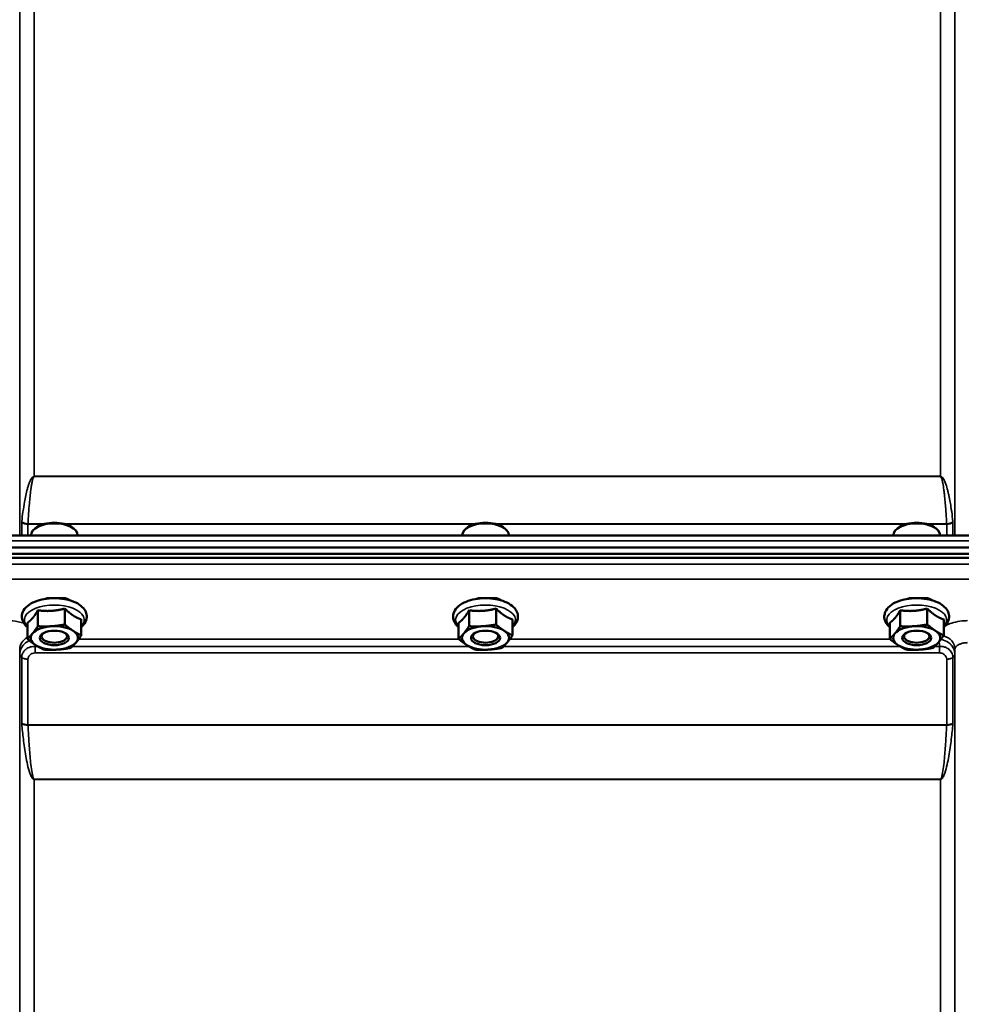
# Model space of a CAD drawing. Units: millimetres. Extents: x 140 to 11620, y -12 to 8304.
# Drawn here: x 3470 to 3730, y 4138 to 4410 of the extents above; entities that cross this region are included whole.
import ezdxf

# ---------------------------------------------------------------- set-up
doc = ezdxf.new("R2010")
doc.units = ezdxf.units.MM
doc.header["$LTSCALE"] = 28
doc.layers.add('Visible (ISO)', color=7, linetype='Continuous', lineweight=50)
doc.layers.add('Visible Narrow (ISO)', color=7, linetype='Continuous', lineweight=35)

msp = doc.modelspace()

# ---------------------------------------------------------------- linework, layer by layer
at = {"layer": 'Visible (ISO)'}
for p, q in [((3474.72, 4269.66), (3474.32, 4269.37)), ((3484.4, 4269.66), (3484.81, 4269.37)), ((3593.72, 4269.66), (3593.32, 4269.37)), ((3603.4, 4269.66), (3603.81, 4269.37)), ((3712.72, 4269.66), (3712.32, 4269.37)), ((3722.4, 4269.66), (3722.81, 4269.37)), ((3279.55, 4267.36), (3918.72, 4267.36)), ((3473.14, 4267.36), (3473.14, 4267.52)), ((3485.99, 4267.36), (3485.99, 4267.52)), ((3592.14, 4267.36), (3592.14, 4267.52)), ((3604.99, 4267.36), (3604.99, 4267.52)), ((3711.14, 4267.36), (3711.14, 4267.52)), ((3723.99, 4267.36), (3723.99, 4267.52)), ((3101.21, 4262.32), (4096.92, 4262.32)), ((3101.9, 4264.11), (4096.22, 4264.11)), ((4096.22, 4261.21), (3101.9, 4261.21)), ((3482.44, 4250.12), (3477.68, 4250.12)), ((3483.56, 4249.57), (3483.56, 4249.6)), ((3601.44, 4250.12), (3596.68, 4250.12)), ((3602.56, 4249.57), (3602.56, 4249.6)), ((3720.44, 4250.12), (3715.68, 4250.12)), ((3721.56, 4249.57), (3721.56, 4249.6)), ((3475.02, 4246.75), (3475.02, 4242.34)), ((3482.47, 4247.22), (3482.47, 4242.81)), ((3594.02, 4246.75), (3594.02, 4242.34)), ((3601.47, 4247.22), (3601.47, 4242.81)), ((3713.02, 4246.75), (3713.02, 4242.34)), ((3720.47, 4247.22), (3720.47, 4242.81)), ((3472.12, 4243.29), (3472.12, 4238.87)), ((3487.01, 4244.23), (3487.01, 4239.82)), ((3591.12, 4243.29), (3591.12, 4238.87)), ((3606.01, 4244.23), (3606.01, 4239.82)), ((3710.12, 4243.29), (3710.12, 4238.87)), ((3725.01, 4244.23), (3725.01, 4239.82)), ((3476.7, 4238.54), (3476.7, 4238.54)), ((3482.42, 4238.54), (3482.42, 4238.54)), ((3595.7, 4238.54), (3595.7, 4238.54)), ((3601.42, 4238.54), (3601.42, 4238.54)), ((3714.7, 4238.54), (3714.7, 4238.54)), ((3720.42, 4238.54), (3720.42, 4238.54))]:
    msp.add_line(p, q, dxfattribs=at)
for centre, major_axis, start_param, end_param in [((3479.56, 4267.52), (-6.43, 0), 3.141593, 6.283185), ((3479.56, 4267.95), (-5.93, 0), 3.757072, 5.667706), ((3598.56, 4267.52), (-6.43, 0), 3.141593, 6.283185), ((3598.56, 4267.95), (-5.93, 0), 3.757072, 5.667706), ((3717.56, 4267.52), (-6.43, 0), 3.141593, 6.283185), ((3717.56, 4267.95), (-5.93, 0), 3.757072, 5.667706), ((3479.56, 4239.11), (-6.5, 0), 4.838652, 5.88585), ((3479.56, 4239.11), (-6.5, 0), 3.791454, 4.838652), ((3479.56, 4239.11), (6.5, 0), 5.88585, 6.933047), ((3598.56, 4239.11), (-6.5, 0), 4.838652, 5.88585), ((3598.56, 4239.11), (-6.5, 0), 3.791454, 4.838652), ((3598.56, 4239.11), (6.5, 0), 5.88585, 6.933047), ((3717.56, 4239.11), (-6.5, 0), 4.838652, 5.88585), ((3717.56, 4239.11), (-6.5, 0), 3.791454, 4.838652), ((3717.56, 4239.11), (6.5, 0), 5.88585, 6.933047), ((3479.56, 4239.11), (-6.5, 0), 5.88585, 6.933047), ((3479.56, 4239.55), (3.5, 0), 2.62378, 6.800998), ((3479.56, 4239.11), (6.5, 0), 4.838652, 5.88585), ((3598.56, 4239.11), (-6.5, 0), 5.88585, 6.933047), ((3598.56, 4239.55), (3.5, 0), 2.62378, 6.800998), ((3598.56, 4239.11), (6.5, 0), 4.838652, 5.88585), ((3717.56, 4239.11), (-6.5, 0), 5.88585, 6.933047), ((3717.56, 4239.55), (3.5, 0), 2.62378, 6.800998), ((3717.56, 4239.11), (6.5, 0), 4.838652, 5.88585), ((3479.56, 4239.11), (6.5, 0), 3.791454, 4.838652), ((3598.56, 4239.11), (6.5, 0), 3.791454, 4.838652), ((3717.56, 4239.11), (6.5, 0), 3.791454, 4.838652)]:
    msp.add_ellipse(centre, major_axis=major_axis, ratio=0.5, start_param=start_param, end_param=end_param, dxfattribs=at)
for centre in [(3479.56, 4239.11), (3598.56, 4239.11), (3717.56, 4239.11)]:
    msp.add_ellipse(centre, major_axis=(4, 0), ratio=0.5, dxfattribs=at)
for points, knots in [([(3487.01, 4242.11), (3487.23, 4242.3), (3487.43, 4242.5), (3488.04, 4243.22), (3488.35, 4243.81), (3488.55, 4244.95), (3488.52, 4245.46), (3488.22, 4246.43), (3487.95, 4246.89), (3487.19, 4247.79), (3486.65, 4248.21), (3485.33, 4248.98), (3484.53, 4249.3), (3482.8, 4249.78), (3481.87, 4249.94), (3480, 4250.1), (3479.04, 4250.1), (3477.18, 4249.93), (3476.27, 4249.77), (3474.57, 4249.29), (3473.79, 4248.97), (3472.4, 4248.17), (3471.81, 4247.69), (3470.98, 4246.6), (3470.71, 4246.01), (3470.59, 4244.99), (3470.61, 4244.6), (3470.71, 4244.22)], [2.481319, 2.481319, 2.481319, 2.481319, 2.614987, 2.614987, 2.927164, 2.927164, 3.166541, 3.166541, 3.41547, 3.41547, 3.727597, 3.727597, 4.077598, 4.077598, 4.421895, 4.421895, 4.76059, 4.76059, 5.099368, 5.099368, 5.443777, 5.443777, 5.793791, 5.793791, 6.096377, 6.096377, 6.283185, 6.283185, 6.283185, 6.283185]), ([(3477.68, 4250.12), (3477.65, 4250.12), (3477.62, 4250.12), (3477.53, 4250.11), (3477.47, 4250.11), (3477.42, 4250.1), (3477.42, 4250.1), (3477.41, 4250.1)], [0, 0, 0, 0, 0.0095267, 0.0095267, 0.02669056, 0.02669056, 0.02690221, 0.02690221, 0.02690221, 0.02690221]), ([(3482.35, 4250.12), (3482.61, 4250.04), (3482.86, 4249.95), (3483.29, 4249.76), (3483.49, 4249.65), (3483.66, 4249.54)], [-2.6235627, -2.6235627, -2.6235627, -2.6235627, -2.4249991, -2.4249991, -2.2305903, -2.2305903, -2.2305903, -2.2305903]), ([(3482.71, 4250.1), (3482.71, 4250.1), (3482.71, 4250.1), (3482.65, 4250.11), (3482.59, 4250.11), (3482.5, 4250.12), (3482.47, 4250.12), (3482.44, 4250.12)], [-0.00021108, -0.00021108, -0.00021108, -0.00021108, 0, 0, 0.01711761, 0.01711761, 0.02661865, 0.02661865, 0.02661865, 0.02661865]), ([(3606.01, 4242.11), (3606.23, 4242.3), (3606.43, 4242.5), (3607.04, 4243.22), (3607.35, 4243.81), (3607.55, 4244.95), (3607.52, 4245.46), (3607.22, 4246.43), (3606.95, 4246.89), (3606.19, 4247.79), (3605.65, 4248.21), (3604.33, 4248.98), (3603.53, 4249.3), (3601.8, 4249.78), (3600.87, 4249.94), (3599, 4250.1), (3598.04, 4250.1), (3596.18, 4249.93), (3595.27, 4249.77), (3593.57, 4249.29), (3592.79, 4248.97), (3591.4, 4248.17), (3590.81, 4247.69), (3589.98, 4246.6), (3589.71, 4246.01), (3589.59, 4244.99), (3589.61, 4244.6), (3589.71, 4244.22)], [2.481319, 2.481319, 2.481319, 2.481319, 2.614987, 2.614987, 2.927164, 2.927164, 3.166541, 3.166541, 3.41547, 3.41547, 3.727597, 3.727597, 4.077598, 4.077598, 4.421895, 4.421895, 4.76059, 4.76059, 5.099368, 5.099368, 5.443777, 5.443777, 5.793791, 5.793791, 6.096377, 6.096377, 6.283185, 6.283185, 6.283185, 6.283185]), ([(3596.68, 4250.12), (3596.65, 4250.12), (3596.62, 4250.12), (3596.53, 4250.11), (3596.47, 4250.11), (3596.42, 4250.1), (3596.42, 4250.1), (3596.41, 4250.1)], [0, 0, 0, 0, 0.0095267, 0.0095267, 0.02669057, 0.02669057, 0.02690221, 0.02690221, 0.02690221, 0.02690221]), ([(3601.35, 4250.12), (3601.61, 4250.04), (3601.86, 4249.95), (3602.29, 4249.76), (3602.49, 4249.65), (3602.66, 4249.54)], [-2.6235627, -2.6235627, -2.6235627, -2.6235627, -2.4249991, -2.4249991, -2.2305903, -2.2305903, -2.2305903, -2.2305903]), ([(3601.71, 4250.1), (3601.71, 4250.1), (3601.71, 4250.1), (3601.65, 4250.11), (3601.59, 4250.11), (3601.5, 4250.12), (3601.47, 4250.12), (3601.44, 4250.12)], [-0.00021107, -0.00021107, -0.00021107, -0.00021107, 0, 0, 0.01711735, 0.01711735, 0.02661823, 0.02661823, 0.02661823, 0.02661823]), ([(3725.01, 4242.11), (3725.23, 4242.3), (3725.43, 4242.5), (3726.04, 4243.22), (3726.35, 4243.81), (3726.55, 4244.95), (3726.52, 4245.46), (3726.22, 4246.43), (3725.95, 4246.89), (3725.19, 4247.79), (3724.65, 4248.21), (3723.33, 4248.98), (3722.53, 4249.3), (3720.8, 4249.78), (3719.87, 4249.94), (3718, 4250.1), (3717.04, 4250.1), (3715.18, 4249.93), (3714.27, 4249.77), (3712.57, 4249.29), (3711.79, 4248.97), (3710.4, 4248.17), (3709.81, 4247.69), (3708.98, 4246.6), (3708.71, 4246.01), (3708.59, 4244.99), (3708.61, 4244.6), (3708.71, 4244.22)], [2.481319, 2.481319, 2.481319, 2.481319, 2.614987, 2.614987, 2.927164, 2.927164, 3.166541, 3.166541, 3.41547, 3.41547, 3.727597, 3.727597, 4.077598, 4.077598, 4.421895, 4.421895, 4.76059, 4.76059, 5.099368, 5.099368, 5.443777, 5.443777, 5.793791, 5.793791, 6.096377, 6.096377, 6.283185, 6.283185, 6.283185, 6.283185]), ([(3715.68, 4250.12), (3715.65, 4250.12), (3715.62, 4250.12), (3715.53, 4250.11), (3715.47, 4250.11), (3715.42, 4250.1), (3715.42, 4250.1), (3715.41, 4250.1)], [0, 0, 0, 0, 0.0095267, 0.0095267, 0.02669059, 0.02669059, 0.02690222, 0.02690222, 0.02690222, 0.02690222]), ([(3720.35, 4250.12), (3720.61, 4250.04), (3720.86, 4249.95), (3721.29, 4249.76), (3721.49, 4249.65), (3721.66, 4249.54)], [-2.6235627, -2.6235627, -2.6235627, -2.6235627, -2.4249991, -2.4249991, -2.2305903, -2.2305903, -2.2305903, -2.2305903]), ([(3720.71, 4250.1), (3720.71, 4250.1), (3720.71, 4250.1), (3720.65, 4250.11), (3720.59, 4250.11), (3720.5, 4250.12), (3720.47, 4250.12), (3720.44, 4250.12)], [-0.00021107, -0.00021107, -0.00021107, -0.00021107, 0, 0, 0.01711741, 0.01711741, 0.02661832, 0.02661832, 0.02661832, 0.02661832]), ([(3470.71, 4244.22), (3470.84, 4243.73), (3471.08, 4243.27), (3471.6, 4242.59), (3471.84, 4242.34), (3472.12, 4242.11)], [0, 0, 0, 0, 0.2446054, 0.2446054, 0.407748, 0.407748, 0.407748, 0.407748]), ([(3589.71, 4244.22), (3589.84, 4243.73), (3590.08, 4243.27), (3590.6, 4242.59), (3590.84, 4242.34), (3591.12, 4242.11)], [0, 0, 0, 0, 0.2446054, 0.2446054, 0.407748, 0.407748, 0.407748, 0.407748]), ([(3708.71, 4244.22), (3708.84, 4243.73), (3709.08, 4243.27), (3709.6, 4242.59), (3709.84, 4242.34), (3710.12, 4242.11)], [0, 0, 0, 0, 0.2446054, 0.2446054, 0.407748, 0.407748, 0.407748, 0.407748])]:
    msp.add_open_spline(points, degree=3, knots=knots, dxfattribs=at)
for points in [[(3477.15, 4249.9), (3477.34, 4249.98), (3477.55, 4250.05), (3477.77, 4250.12)], [(3596.15, 4249.9), (3596.34, 4249.98), (3596.55, 4250.05), (3596.77, 4250.12)], [(3715.15, 4249.9), (3715.34, 4249.98), (3715.55, 4250.05), (3715.77, 4250.12)]]:
    msp.add_open_spline(points, degree=3, dxfattribs=at)
for points, weights in [([(3473.57, 4244.61), (3474.24, 4245.41), (3475.02, 4246.75)], [1, 1.05008356558, 1.02350695612]), ([(3475.02, 4246.75), (3477.01, 4246.47), (3478.74, 4246.58)], [1.02350695612, 1.05008356558, 1]), ([(3478.74, 4246.58), (3480.47, 4246.69), (3482.47, 4247.22)], [1, 1.05008356558, 1.02350695612]), ([(3482.47, 4247.22), (3483.68, 4246.01), (3484.74, 4245.32)], [1.02350695612, 1.05008356558, 1]), ([(3592.57, 4244.61), (3593.24, 4245.41), (3594.02, 4246.75)], [1, 1.05008356558, 1.02350695612]), ([(3594.02, 4246.75), (3596.01, 4246.47), (3597.74, 4246.58)], [1.02350695612, 1.05008356558, 1]), ([(3597.74, 4246.58), (3599.47, 4246.69), (3601.47, 4247.22)], [1, 1.05008356558, 1.02350695612]), ([(3601.47, 4247.22), (3602.68, 4246.01), (3603.74, 4245.32)], [1.02350695612, 1.05008356558, 1]), ([(3711.57, 4244.61), (3712.24, 4245.41), (3713.02, 4246.75)], [1, 1.05008356558, 1.02350695612]), ([(3713.02, 4246.75), (3715.01, 4246.47), (3716.74, 4246.58)], [1.02350695612, 1.05008356558, 1]), ([(3716.74, 4246.58), (3718.47, 4246.69), (3720.47, 4247.22)], [1, 1.05008356558, 1.02350695612]), ([(3720.47, 4247.22), (3721.68, 4246.01), (3722.74, 4245.32)], [1.02350695612, 1.05008356558, 1]), ([(3472.12, 4243.29), (3472.89, 4243.81), (3473.57, 4244.61)], [1.02350695612, 1.05008356558, 1]), ([(3484.74, 4245.32), (3485.79, 4244.62), (3487.01, 4244.23)], [1, 1.05008356558, 1.02350695612]), ([(3591.12, 4243.29), (3591.89, 4243.81), (3592.57, 4244.61)], [1.02350695612, 1.05008356558, 1]), ([(3603.74, 4245.32), (3604.79, 4244.62), (3606.01, 4244.23)], [1, 1.05008356558, 1.02350695612]), ([(3710.12, 4243.29), (3710.89, 4243.81), (3711.57, 4244.61)], [1.02350695612, 1.05008356558, 1]), ([(3722.74, 4245.32), (3723.79, 4244.62), (3725.01, 4244.23)], [1, 1.05008356558, 1.02350695612]), ([(3473.57, 4240.37), (3474.24, 4241.17), (3475.02, 4242.34)], [1, 1.0379548493, 1]), ([(3475.02, 4242.34), (3477.01, 4242.23), (3478.74, 4242.34)], [1, 1.0379548493, 1]), ([(3478.74, 4242.34), (3480.47, 4242.45), (3482.47, 4242.81)], [1, 1.0379548493, 1]), ([(3482.47, 4242.81), (3483.68, 4241.77), (3484.74, 4241.08)], [1, 1.0379548493, 1]), ([(3484.74, 4241.08), (3485.79, 4240.39), (3487.01, 4239.82)], [1, 1.0379548493, 1]), ([(3592.57, 4240.37), (3593.24, 4241.17), (3594.02, 4242.34)], [1, 1.0379548493, 1]), ([(3594.02, 4242.34), (3596.01, 4242.23), (3597.74, 4242.34)], [1, 1.0379548493, 1]), ([(3597.74, 4242.34), (3599.47, 4242.45), (3601.47, 4242.81)], [1, 1.0379548493, 1]), ([(3601.47, 4242.81), (3602.68, 4241.77), (3603.74, 4241.08)], [1, 1.0379548493, 1]), ([(3603.74, 4241.08), (3604.79, 4240.39), (3606.01, 4239.82)], [1, 1.0379548493, 1]), ([(3711.57, 4240.37), (3712.24, 4241.17), (3713.02, 4242.34)], [1, 1.0379548493, 1]), ([(3713.02, 4242.34), (3715.01, 4242.23), (3716.74, 4242.34)], [1, 1.0379548493, 1]), ([(3716.74, 4242.34), (3718.47, 4242.45), (3720.47, 4242.81)], [1, 1.0379548493, 1]), ([(3720.47, 4242.81), (3721.68, 4241.77), (3722.74, 4241.08)], [1, 1.0379548493, 1]), ([(3722.74, 4241.08), (3723.79, 4240.39), (3725.01, 4239.82)], [1, 1.0379548493, 1]), ([(3472.12, 4238.87), (3472.89, 4239.57), (3473.57, 4240.37)], [1, 1.0379548493, 1]), ([(3474.39, 4237.15), (3473.33, 4237.84), (3472.12, 4238.87)], [1, 1.0379548493, 1]), ([(3485.55, 4237.86), (3484.88, 4237.05), (3484.1, 4236.36)], [1, 1.0379548493, 1]), ([(3487.01, 4239.82), (3486.23, 4238.66), (3485.55, 4237.86)], [1, 1.0379548493, 1]), ([(3591.12, 4238.87), (3591.89, 4239.57), (3592.57, 4240.37)], [1, 1.0379548493, 1]), ([(3593.39, 4237.15), (3592.33, 4237.84), (3591.12, 4238.87)], [1, 1.0379548493, 1]), ([(3604.55, 4237.86), (3603.88, 4237.05), (3603.1, 4236.36)], [1, 1.0379548493, 1]), ([(3606.01, 4239.82), (3605.23, 4238.66), (3604.55, 4237.86)], [1, 1.0379548493, 1]), ([(3710.12, 4238.87), (3710.89, 4239.57), (3711.57, 4240.37)], [1, 1.0379548493, 1]), ([(3712.39, 4237.15), (3711.33, 4237.84), (3710.12, 4238.87)], [1, 1.0379548493, 1]), ([(3723.55, 4237.86), (3722.88, 4237.05), (3722.1, 4236.36)], [1, 1.0379548493, 1]), ([(3725.01, 4239.82), (3724.23, 4238.66), (3723.55, 4237.86)], [1, 1.0379548493, 1]), ([(3476.66, 4235.89), (3475.44, 4236.45), (3474.39, 4237.15)], [1, 1.0379548493, 1]), ([(3480.38, 4235.89), (3478.65, 4235.78), (3476.66, 4235.89)], [1, 1.0379548493, 1]), ([(3484.1, 4236.36), (3482.11, 4236), (3480.38, 4235.89)], [1, 1.0379548493, 1]), ([(3595.66, 4235.89), (3594.44, 4236.45), (3593.39, 4237.15)], [1, 1.0379548493, 1]), ([(3599.38, 4235.89), (3597.65, 4235.78), (3595.66, 4235.89)], [1, 1.0379548493, 1]), ([(3603.1, 4236.36), (3601.11, 4236), (3599.38, 4235.89)], [1, 1.0379548493, 1]), ([(3714.66, 4235.89), (3713.44, 4236.45), (3712.39, 4237.15)], [1, 1.0379548493, 1]), ([(3718.38, 4235.89), (3716.65, 4235.78), (3714.66, 4235.89)], [1, 1.0379548493, 1]), ([(3722.1, 4236.36), (3720.11, 4236), (3718.38, 4235.89)], [1, 1.0379548493, 1])]:
    msp.add_rational_spline(points, weights, degree=2, dxfattribs=at)
at = {"layer": 'Visible Narrow (ISO)'}
for p, q in [((3728.12, 4267.36), (3728.12, 4638.7)), ((3470.03, 4267.36), (3470.03, 4636.13)), ((3728.1, 4636.13), (3728.1, 4267.36)), ((3474.03, 4632.16), (3474.03, 4283.73)), ((3724.1, 4283.73), (3724.1, 4632.16)), ((3472.63, 4281.86), (3472.63, 4281.87)), ((3724.1, 4283.73), (3474.03, 4283.73)), ((3474.03, 4283.64), (3474.03, 4283.73)), ((3474.03, 4283.64), (3724.1, 4283.64)), ((3724.1, 4283.64), (3724.1, 4283.73)), ((3725.5, 4281.86), (3725.5, 4281.85)), ((3470.56, 4267.36), (3470.56, 4271.03)), ((3472.29, 4270.49), (3472.29, 4267.36)), ((3472.29, 4270.49), (3476.51, 4270.49)), ((3476.95, 4270.61), (3472.3, 4270.61)), ((3595.95, 4270.61), (3482.17, 4270.61)), ((3482.61, 4270.49), (3595.51, 4270.49)), ((3714.95, 4270.61), (3601.17, 4270.61)), ((3601.61, 4270.49), (3714.51, 4270.49)), ((3725.82, 4270.61), (3720.17, 4270.61)), ((3720.61, 4270.49), (3725.83, 4270.49)), ((3725.83, 4267.36), (3725.83, 4270.49)), ((3727.56, 4271.03), (3727.56, 4267.36)), ((3279.5, 4265.88), (3918.63, 4265.88)), ((3918.63, 4259.44), (3279.5, 4259.44)), ((3279.56, 4255.37), (3918.56, 4255.37)), ((3591.2, 4238.8), (3486.29, 4238.8)), ((3710.2, 4238.8), (3605.29, 4238.8)), ((3470, 4235.96), (3470.03, 4234.65)), ((3470, 4235.96), (3470, 3274.84)), ((3474.23, 4234.96), (3474.23, 4236.75)), ((3475.02, 4236.75), (3474.23, 4236.75)), ((3594.02, 4236.75), (3484.52, 4236.75)), ((3713.02, 4236.75), (3603.52, 4236.75)), ((3723.89, 4236.75), (3722.52, 4236.75)), ((3723.89, 4234.96), (3723.89, 4236.75)), ((3728.1, 4234.65), (3728.12, 4235.96)), ((3728.12, 3274.84), (3728.12, 4235.96)), ((3470.03, 3345.45), (3470.03, 4234.65)), ((3470.56, 4215.62), (3470.56, 4233.7)), ((3472.29, 4233.21), (3472.29, 4215.16)), ((3474.23, 4234.96), (3723.89, 4234.96)), ((3725.83, 4215.16), (3725.83, 4233.21)), ((3727.56, 4233.7), (3727.56, 4215.62)), ((3728.1, 4234.65), (3728.1, 3345.45)), ((3725.83, 4215.16), (3472.29, 4215.16)), ((3472.3, 4215.03), (3725.82, 4215.03)), ((3474.03, 4200.16), (3474.03, 4200.07)), ((3724.1, 4200.16), (3474.03, 4200.16)), ((3474.03, 4200.07), (3724.1, 4200.07)), ((3474.03, 4200.07), (3474.03, 3348.01)), ((3724.1, 4200.16), (3724.1, 4200.07)), ((3724.1, 3348.01), (3724.1, 4200.07))]:
    msp.add_line(p, q, dxfattribs=at)
for centre, major_axis, ratio, start_param, end_param in [((3472.29, 4269.46), (1.33, -2.53), 0.436988, 3.715334, 3.833017), ((3472.29, 4271.56), (-2, 0), 0.535632, 0.523599, 1.570796), ((3472.3, 4271.8), (2, -0.1), 0.594305, 3.700497, 4.743258), ((3473.29, 4270.04), (-0.69, 1.11), 0.640571, 0.688819, 0.798751), ((3725.82, 4271.8), (2, 0.1), 0.594305, 4.68152, 5.724281), ((3724.84, 4270.04), (-0.69, -1.11), 0.640571, 2.342842, 2.452773), ((3725.83, 4271.56), (-2, 0), 0.535632, 1.570796, 2.617994), ((3725.83, 4269.46), (1.33, 2.53), 0.436988, 5.591761, 5.709444), ((3480.06, 4248.01), (4.9, 0), 0.507558, 2.141394, 2.317303), ((3480.06, 4248.01), (4.9, 0), 0.507558, 0.599183, 1.000198), ((3599.06, 4248.01), (4.9, 0), 0.507558, 2.141394, 2.317303), ((3599.06, 4248.01), (4.9, 0), 0.507558, 0.599183, 1.000198), ((3718.06, 4248.01), (4.9, 0), 0.507558, 2.141394, 2.317303), ((3718.06, 4248.01), (4.9, 0), 0.507558, 0.599183, 1.000198), ((3479.56, 4244.06), (8.26, 0), 0.5, 5.83617, 9.871794), ((3598.56, 4244.06), (8.26, 0), 0.5, 5.83617, 9.871794), ((3717.56, 4244.06), (8.26, 0), 0.5, 5.83617, 9.871794), ((3474.5, 4235.97), (-4.5, -0.08), 0.861596, 5.257159, 6.268166), ((3723.62, 4235.97), (4.5, -0.08), 0.861596, 0.015019, 1.293561), ((3474.03, 4234.68), (-4, 0.11), 0.486488, 0.022602, 0.536902), ((3474.03, 4234.67), (-4, 0), 0.486614, 0.008727, 0.523599), ((3472.29, 4234.23), (-2, 0.05), 0.486534, 0.536919, 1.584117), ((3472.29, 4234.18), (-2, 0), 0.486614, 0.523599, 1.570796), ((3725.83, 4234.23), (2, 0.05), 0.486534, 4.699068, 5.746266), ((3725.83, 4234.18), (2, 0), 0.486614, 4.712389, 5.759587), ((3724.1, 4234.68), (4, 0.11), 0.486488, 5.746284, 6.260583), ((3724.1, 4234.67), (4, 0), 0.486614, 5.759587, 6.274459), ((3472.29, 4216.09), (2, 0), 0.4635, 3.665191, 4.712389), ((3472.3, 4215.83), (-2, -0.09), 0.398402, 0.509893, 1.552653), ((3725.82, 4215.83), (-2, 0.09), 0.398402, 1.588939, 2.6317), ((3725.83, 4216.09), (2, 0), 0.4635, 4.712389, 5.759587)]:
    msp.add_ellipse(centre, major_axis=major_axis, ratio=ratio, start_param=start_param, end_param=end_param, dxfattribs=at)
for points, knots in [([(3474.03, 4283.73), (3473.93, 4283.73), (3473.77, 4283.67), (3473.58, 4283.54), (3473.33, 4283.29), (3473.01, 4282.78), (3472.68, 4282.03), (3472.37, 4281.14), (3472.03, 4279.94), (3471.68, 4278.44), (3471.1, 4275.44), (3470.77, 4273.05), (3470.57, 4271.26)], [0, 0, 0, 0, 0.01465, 0.029301, 0.058602, 0.117204, 0.234408, 0.351612, 0.468816, 0.703224, 0.937631, 1.640855, 1.640855, 1.640855, 1.640855]), ([(3472.3, 4270.61), (3472.4, 4272.5), (3472.56, 4275), (3472.85, 4278.14), (3473.03, 4279.7), (3473.2, 4280.95), (3473.35, 4281.88), (3473.52, 4282.66), (3473.68, 4283.19), (3473.8, 4283.45), (3473.9, 4283.59), (3473.98, 4283.64), (3474.03, 4283.64)], [-1.640855, -1.640855, -1.640855, -1.640855, -0.937631, -0.703224, -0.468816, -0.351612, -0.234408, -0.117204, -0.058602, -0.029301, -0.01465, 0, 0, 0, 0]), ([(3727.55, 4271.26), (3727.45, 4272.16), (3727.34, 4273.05), (3727.21, 4273.95), (3727.17, 4274.25), (3727.13, 4274.55), (3727.08, 4274.85), (3726.99, 4275.44), (3726.89, 4276.04), (3726.79, 4276.64), (3726.68, 4277.24), (3726.56, 4277.84), (3726.43, 4278.44), (3726.37, 4278.74), (3726.3, 4279.04), (3726.23, 4279.34), (3726.16, 4279.64), (3726.08, 4279.94), (3726, 4280.24), (3725.84, 4280.84), (3725.66, 4281.44), (3725.43, 4282.03), (3725.31, 4282.33), (3725.18, 4282.63), (3725.01, 4282.93), (3724.93, 4283.07), (3724.83, 4283.22), (3724.71, 4283.36), (3724.65, 4283.44), (3724.58, 4283.51), (3724.49, 4283.58), (3724.45, 4283.61), (3724.4, 4283.64), (3724.34, 4283.67), (3724.27, 4283.7), (3724.19, 4283.73), (3724.1, 4283.73)], [3.166095, 3.166095, 3.166095, 3.166095, 3.517707, 3.517707, 3.517707, 3.634911, 3.634911, 3.634911, 3.869319, 3.869319, 3.869319, 4.103726, 4.103726, 4.103726, 4.22093, 4.22093, 4.22093, 4.338134, 4.338134, 4.338134, 4.572542, 4.572542, 4.572542, 4.689746, 4.689746, 4.689746, 4.748348, 4.748348, 4.748348, 4.777649, 4.777649, 4.777649, 4.7923, 4.7923, 4.7923, 4.80695, 4.80695, 4.80695, 4.80695]), ([(3724.1, 4283.64), (3724.14, 4283.64), (3724.22, 4283.59), (3724.32, 4283.45), (3724.44, 4283.19), (3724.6, 4282.66), (3724.83, 4281.57), (3725.01, 4280.33), (3725.16, 4279.08), (3725.3, 4277.82), (3725.44, 4276.26), (3725.57, 4274.69), (3725.7, 4272.81), (3725.77, 4271.55), (3725.82, 4270.61)], [-4.80695, -4.80695, -4.80695, -4.80695, -4.7923, -4.777649, -4.748348, -4.689746, -4.572542, -4.338134, -4.22093, -4.103726, -3.869319, -3.634911, -3.517707, -3.166095, -3.166095, -3.166095, -3.166095]), ([(3477.41, 4250.1), (3477.49, 4250.1), (3477.57, 4250.11), (3477.67, 4250.11), (3477.69, 4250.12), (3477.72, 4250.12)], [0, 0, 0, 0, 0.02503802, 0.02503802, 0.03233606, 0.03233606, 0.03233606, 0.03233606]), ([(3482.41, 4250.12), (3482.46, 4250.11), (3482.51, 4250.11), (3482.61, 4250.1), (3482.66, 4250.1), (3482.71, 4250.1)], [0.11190355, 0.11190355, 0.11190355, 0.11190355, 0.1290799, 0.1290799, 0.14423961, 0.14423961, 0.14423961, 0.14423961]), ([(3596.41, 4250.1), (3596.49, 4250.1), (3596.57, 4250.11), (3596.67, 4250.11), (3596.69, 4250.12), (3596.72, 4250.12)], [0, 0, 0, 0, 0.02503802, 0.02503802, 0.03233606, 0.03233606, 0.03233606, 0.03233606]), ([(3601.41, 4250.12), (3601.46, 4250.11), (3601.51, 4250.11), (3601.61, 4250.1), (3601.66, 4250.1), (3601.71, 4250.1)], [0.11190355, 0.11190355, 0.11190355, 0.11190355, 0.1290799, 0.1290799, 0.14423961, 0.14423961, 0.14423961, 0.14423961]), ([(3715.41, 4250.1), (3715.49, 4250.1), (3715.57, 4250.11), (3715.67, 4250.11), (3715.69, 4250.12), (3715.72, 4250.12)], [0, 0, 0, 0, 0.02503802, 0.02503802, 0.03233606, 0.03233606, 0.03233606, 0.03233606]), ([(3720.41, 4250.12), (3720.46, 4250.11), (3720.51, 4250.11), (3720.61, 4250.1), (3720.66, 4250.1), (3720.71, 4250.1)], [0.11190355, 0.11190355, 0.11190355, 0.11190355, 0.1290799, 0.1290799, 0.14423961, 0.14423961, 0.14423961, 0.14423961]), ([(3471.22, 4243.1), (3470.71, 4243.29), (3470.15, 4243.45), (3468.61, 4243.77), (3467.55, 4243.88), (3466.5, 4243.88)], [-0.5010629, -0.5010629, -0.5010629, -0.5010629, -0.3128615, -0.3128615, 0, 0, 0, 0]), ([(3731.62, 4243.88), (3731.1, 4243.88), (3730.58, 4243.85), (3729.25, 4243.72), (3728.47, 4243.57), (3727.1, 4243.19), (3726.51, 4242.97), (3725.63, 4242.52), (3725.3, 4242.32), (3725.01, 4242.1)], [-1.2419064, -1.2419064, -1.2419064, -1.2419064, -1.0871579, -1.0871579, -0.8395604, -0.8395604, -0.6228912, -0.6228912, -0.4686325, -0.4686325, -0.4686325, -0.4686325]), ([(3472.73, 4238.37), (3472.22, 4238.15), (3471.74, 4237.85), (3471.13, 4237.28), (3470.97, 4237.09), (3470.58, 4236.59), (3470.38, 4236.23), (3470.12, 4235.5), (3470.04, 4235.12), (3470.03, 4234.75)], [0.02805291, 0.02805291, 0.02805291, 0.02805291, 0.05267355, 0.05267355, 0.06295835, 0.06295835, 0.07868971, 0.07868971, 0.09322806, 0.09322806, 0.09322806, 0.09322806]), ([(3723.73, 4238.07), (3723.74, 4238.03), (3723.74, 4237.98), (3723.8, 4237.6), (3723.84, 4237.2), (3723.89, 4236.75)], [-0.07519021, -0.07519021, -0.07519021, -0.07519021, -0.07242433, -0.07242433, -0.05138565, -0.05138565, -0.05138565, -0.05138565]), ([(3728.09, 4234.75), (3728.08, 4235.12), (3728.01, 4235.5), (3727.74, 4236.23), (3727.54, 4236.59), (3727.16, 4237.09), (3726.99, 4237.28), (3726.26, 4237.97), (3725.61, 4238.32), (3724.71, 4238.62), (3724.48, 4238.68), (3724.24, 4238.72)], [0, 0, 0, 0, 0.01453858, 0.01453858, 0.03026972, 0.03026972, 0.04055481, 0.04055481, 0.07242433, 0.07242433, 0.08370626, 0.08370626, 0.08370626, 0.08370626]), ([(3728.12, 4235.96), (3728.12, 4236.2), (3728.22, 4236.45), (3728.57, 4236.89), (3728.84, 4237.1), (3729.38, 4237.39), (3729.64, 4237.49), (3730.24, 4237.67), (3730.58, 4237.74), (3731.16, 4237.8), (3731.39, 4237.81), (3731.62, 4237.81)], [0, 0, 0, 0, 0.313269, 0.313269, 0.622891, 0.622891, 0.83956, 0.83956, 1.087158, 1.087158, 1.241906, 1.241906, 1.241906, 1.241906]), ([(3474.23, 4236.75), (3473.81, 4236.78), (3473.38, 4236.74), (3472.49, 4236.49), (3472.03, 4236.26), (3471.4, 4235.74), (3471.18, 4235.49), (3470.84, 4234.95), (3470.71, 4234.66), (3470.59, 4234.17), (3470.57, 4233.97), (3470.56, 4233.78)], [0, 0, 0, 0, 0.0675461, 0.0675461, 0.1514346, 0.1514346, 0.2093436, 0.2093436, 0.2671302, 0.2671302, 0.3032469, 0.3032469, 0.3032469, 0.3032469]), ([(3727.56, 4233.78), (3727.55, 4234.24), (3727.42, 4234.69), (3726.98, 4235.47), (3726.67, 4235.81), (3726.05, 4236.26), (3725.77, 4236.41), (3725.17, 4236.63), (3724.85, 4236.71), (3724.31, 4236.76), (3724.1, 4236.76), (3723.89, 4236.75)], [0, 0, 0, 0, 0.0852244, 0.0852244, 0.1640863, 0.1640863, 0.2165395, 0.2165395, 0.2698704, 0.2698704, 0.3032021, 0.3032021, 0.3032021, 0.3032021]), ([(3470.03, 4234.75), (3470.03, 4234.73), (3470.03, 4234.71), (3470.03, 4234.68), (3470.03, 4234.67), (3470.03, 4234.65)], [0, 0, 0, 0, 0.000597416, 0.000597416, 0.001194832, 0.001194832, 0.001194832, 0.001194832]), ([(3470.56, 4233.78), (3470.56, 4233.77), (3470.56, 4233.75), (3470.56, 4233.72), (3470.56, 4233.71), (3470.56, 4233.7)], [0, 0, 0, 0, 0.002665123, 0.002665123, 0.005330228, 0.005330228, 0.005330228, 0.005330228]), ([(3472.29, 4233.26), (3472.3, 4233.36), (3472.31, 4233.47), (3472.37, 4233.74), (3472.44, 4233.9), (3472.62, 4234.19), (3472.74, 4234.33), (3473.07, 4234.63), (3473.31, 4234.77), (3473.78, 4234.92), (3474.01, 4234.96), (3474.23, 4234.96)], [-0.3032469, -0.3032469, -0.3032469, -0.3032469, -0.2671302, -0.2671302, -0.2093436, -0.2093436, -0.1514346, -0.1514346, -0.0675461, -0.0675461, 0, 0, 0, 0]), ([(3472.29, 4233.21), (3472.29, 4233.22), (3472.29, 4233.23), (3472.29, 4233.24), (3472.29, 4233.25), (3472.29, 4233.26)], [-0.005330228, -0.005330228, -0.005330228, -0.005330228, -0.002665123, -0.002665123, 0, 0, 0, 0]), ([(3723.89, 4234.96), (3724, 4234.96), (3724.11, 4234.95), (3724.4, 4234.91), (3724.57, 4234.86), (3724.89, 4234.72), (3725.03, 4234.63), (3725.36, 4234.37), (3725.52, 4234.18), (3725.75, 4233.75), (3725.82, 4233.5), (3725.83, 4233.26)], [-0.3032021, -0.3032021, -0.3032021, -0.3032021, -0.2698704, -0.2698704, -0.2165395, -0.2165395, -0.1640863, -0.1640863, -0.0852244, -0.0852244, 0, 0, 0, 0]), ([(3725.83, 4233.26), (3725.83, 4233.25), (3725.83, 4233.24), (3725.83, 4233.23), (3725.83, 4233.22), (3725.83, 4233.21)], [-0.005330228, -0.005330228, -0.005330228, -0.005330228, -0.002665106, -0.002665106, 0, 0, 0, 0]), ([(3727.56, 4233.7), (3727.56, 4233.71), (3727.56, 4233.72), (3727.56, 4233.75), (3727.56, 4233.77), (3727.56, 4233.78)], [0, 0, 0, 0, 0.002665106, 0.002665106, 0.005330228, 0.005330228, 0.005330228, 0.005330228]), ([(3728.1, 4234.65), (3728.1, 4234.67), (3728.1, 4234.68), (3728.1, 4234.71), (3728.09, 4234.73), (3728.09, 4234.75)], [0, 0, 0, 0, 0.000597416, 0.000597416, 0.001194832, 0.001194832, 0.001194832, 0.001194832]), ([(3470.56, 4215.62), (3470.56, 4215.58), (3470.56, 4215.54), (3470.57, 4215.45), (3470.57, 4215.4), (3470.57, 4215.36)], [0, 0, 0, 0, 0.01435777, 0.01435777, 0.02871555, 0.02871555, 0.02871555, 0.02871555]), ([(3470.57, 4215.36), (3470.7, 4213.97), (3470.84, 4212.59), (3471.2, 4209.63), (3471.42, 4208.05), (3471.83, 4205.7), (3471.98, 4204.92), (3472.33, 4203.36), (3472.53, 4202.59), (3472.91, 4201.51), (3473.03, 4201.19), (3473.26, 4200.73), (3473.35, 4200.58), (3473.53, 4200.34), (3473.61, 4200.25), (3473.79, 4200.12), (3473.89, 4200.07), (3474.03, 4200.07)], [3.166095, 3.166095, 3.166095, 3.166095, 3.605213, 3.605213, 4.106379, 4.106379, 4.356084, 4.356084, 4.605788, 4.605788, 4.706369, 4.706369, 4.757155, 4.757155, 4.787261, 4.787261, 4.80695, 4.80695, 4.80695, 4.80695]), ([(3472.3, 4215.03), (3472.3, 4215.05), (3472.3, 4215.07), (3472.29, 4215.12), (3472.29, 4215.14), (3472.29, 4215.16)], [-0.02871555, -0.02871555, -0.02871555, -0.02871555, -0.01435777, -0.01435777, 0, 0, 0, 0]), ([(3474.03, 4200.16), (3473.96, 4200.16), (3473.91, 4200.22), (3473.82, 4200.34), (3473.78, 4200.43), (3473.69, 4200.66), (3473.64, 4200.81), (3473.53, 4201.26), (3473.47, 4201.57), (3473.28, 4202.62), (3473.18, 4203.38), (3473, 4204.9), (3472.93, 4205.66), (3472.72, 4207.95), (3472.61, 4209.48), (3472.43, 4212.35), (3472.36, 4213.69), (3472.3, 4215.03)], [-4.80695, -4.80695, -4.80695, -4.80695, -4.787261, -4.787261, -4.757155, -4.757155, -4.706369, -4.706369, -4.605788, -4.605788, -4.356084, -4.356084, -4.106379, -4.106379, -3.605213, -3.605213, -3.166095, -3.166095, -3.166095, -3.166095]), ([(3724.1, 4200.07), (3724.23, 4200.07), (3724.33, 4200.12), (3724.51, 4200.25), (3724.59, 4200.34), (3724.77, 4200.58), (3724.86, 4200.73), (3725.09, 4201.19), (3725.22, 4201.51), (3725.59, 4202.59), (3725.79, 4203.36), (3726.14, 4204.92), (3726.29, 4205.7), (3726.71, 4208.05), (3726.93, 4209.63), (3727.28, 4212.59), (3727.43, 4213.97), (3727.55, 4215.36)], [0, 0, 0, 0, 0.019689, 0.019689, 0.049795, 0.049795, 0.100581, 0.100581, 0.201162, 0.201162, 0.450866, 0.450866, 0.700571, 0.700571, 1.201738, 1.201738, 1.640855, 1.640855, 1.640855, 1.640855]), ([(3725.82, 4215.03), (3725.76, 4213.69), (3725.69, 4212.35), (3725.51, 4209.48), (3725.4, 4207.95), (3725.19, 4205.66), (3725.12, 4204.9), (3724.94, 4203.38), (3724.85, 4202.62), (3724.66, 4201.57), (3724.6, 4201.26), (3724.48, 4200.81), (3724.43, 4200.66), (3724.34, 4200.43), (3724.3, 4200.34), (3724.21, 4200.22), (3724.16, 4200.16), (3724.1, 4200.16)], [-1.640855, -1.640855, -1.640855, -1.640855, -1.201738, -1.201738, -0.700571, -0.700571, -0.450866, -0.450866, -0.201162, -0.201162, -0.100581, -0.100581, -0.049795, -0.049795, -0.019689, -0.019689, 0, 0, 0, 0]), ([(3725.83, 4215.16), (3725.83, 4215.14), (3725.83, 4215.12), (3725.83, 4215.07), (3725.82, 4215.05), (3725.82, 4215.03)], [-0.02871555, -0.02871555, -0.02871555, -0.02871555, -0.01435777, -0.01435777, 0, 0, 0, 0]), ([(3727.55, 4215.36), (3727.55, 4215.4), (3727.55, 4215.45), (3727.56, 4215.54), (3727.56, 4215.58), (3727.56, 4215.62)], [0, 0, 0, 0, 0.01435777, 0.01435777, 0.02871555, 0.02871555, 0.02871555, 0.02871555])]:
    msp.add_open_spline(points, degree=3, knots=knots, dxfattribs=at)
msp.add_open_spline([(3474.23, 4236.75), (3474.25, 4236.91), (3474.27, 4237.07), (3474.28, 4237.22)], degree=3, dxfattribs=at)

doc.saveas('drawing.dxf')
